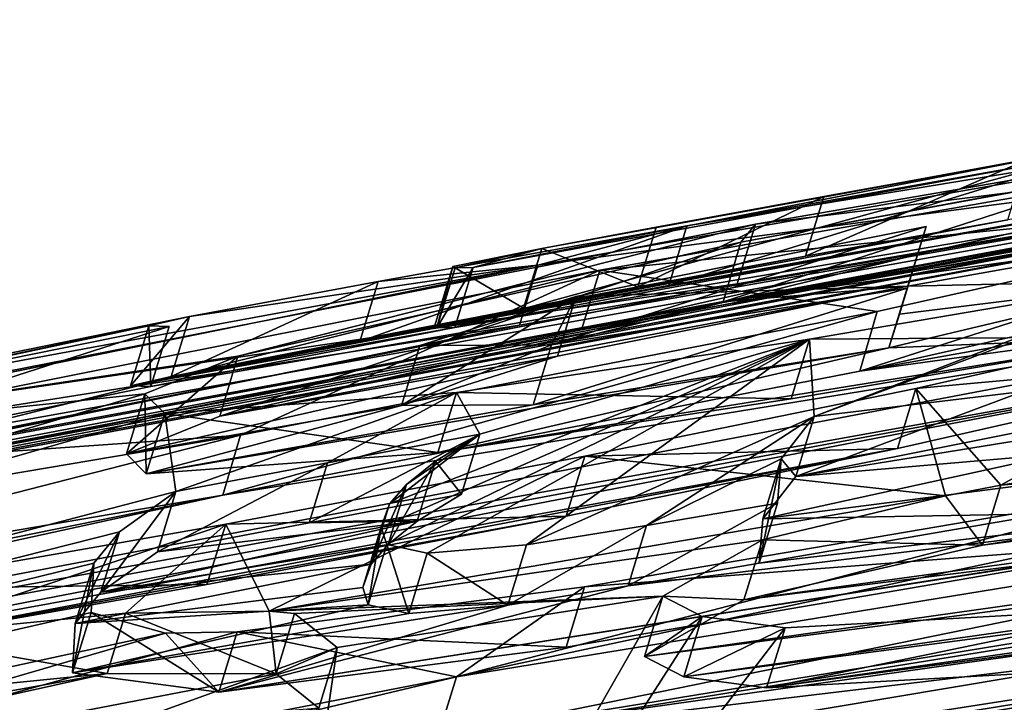
# Model space of a CAD drawing. Units: millimetres. Extents: x -28 to 136, y -1 to 135.
# Drawn here: x 38 to 40, y 131 to 133 of the extents above; entities that cross this region are included whole.
import ezdxf

# ---------------------------------------------------------------- set-up
doc = ezdxf.new("R2010")
doc.units = ezdxf.units.MM
doc.header["$LTSCALE"] = 52.148148
for name, color, linetype in [('192', 7, 'CONTINUOUS'), ('206', 7, 'CONTINUOUS'), ('255', 7, 'CONTINUOUS'), ('256', 7, 'CONTINUOUS'), ('257', 7, 'CONTINUOUS'), ('258', 7, 'CONTINUOUS'), ('261', 7, 'CONTINUOUS'), ('262', 7, 'CONTINUOUS'), ('263', 7, 'CONTINUOUS'), ('267', 7, 'CONTINUOUS'), ('271', 7, 'CONTINUOUS'), ('276', 7, 'CONTINUOUS'), ('278', 7, 'CONTINUOUS'), ('279', 7, 'CONTINUOUS'), ('281', 7, 'CONTINUOUS'), ('284', 7, 'CONTINUOUS'), ('285', 7, 'CONTINUOUS'), ('286', 7, 'CONTINUOUS'), ('288', 7, 'CONTINUOUS'), ('291', 7, 'CONTINUOUS'), ('293', 7, 'CONTINUOUS'), ('294', 7, 'CONTINUOUS'), ('295', 7, 'CONTINUOUS'), ('296', 7, 'CONTINUOUS'), ('297', 7, 'CONTINUOUS'), ('299', 7, 'CONTINUOUS'), ('300', 7, 'CONTINUOUS'), ('301', 7, 'CONTINUOUS'), ('302', 7, 'CONTINUOUS'), ('303', 7, 'CONTINUOUS')]:
    doc.layers.add(name, color=color, linetype=linetype)

msp = doc.modelspace()

# ---------------------------------------------------------------- linework, layer by layer
at = {"layer": '192', "linetype": 'Continuous'}
for points in [[(41.148, 132.5316, 1.6133), (39.0198, 132.1832, 0.8696), (38.7501, 132.1121, 1.6133), (41.148, 132.5316, 1.6133)], [(39.7693, 132.3167, 0.9868), (39.0198, 132.1832, 0.8696), (41.148, 132.5316, 1.6133), (39.7693, 132.3167, 0.9868)], [(38.8621, 132.1033, 2.3066), (40.3747, 132.2558, 3.9873), (40.8902, 132.4588, 2.3066), (38.8621, 132.1033, 2.3066)], [(39.7135, 132.3179, 0), (38.7572, 132.1425, 0), (39.6325, 132.302, 0.3553), (39.7135, 132.3179, 0)], [(39.6325, 132.302, 0.3553), (38.7572, 132.1425, 0), (39.2673, 132.2364, 0.3015), (39.6325, 132.302, 0.3553)], [(39.364, 132.0283, 4.5562), (40.3747, 132.2558, 3.9873), (38.8621, 132.1033, 2.3066), (39.364, 132.0283, 4.5562)], [(39.2673, 132.2364, 0.3015), (38.7572, 132.1425, 0), (38.9639, 132.1809, 0.186), (39.2673, 132.2364, 0.3015)], [(39.0198, 132.1832, 0.8696), (38.4616, 132.0827, 0.551), (38.7501, 132.1121, 1.6133), (39.0198, 132.1832, 0.8696)], [(38.7501, 132.1121, 1.6133), (36.933, 131.7772, 0), (36.4465, 131.6444, 1.6133), (38.7501, 132.1121, 1.6133)], [(38.1202, 132.0196, 0), (36.933, 131.7772, 0), (38.7501, 132.1121, 1.6133), (38.1202, 132.0196, 0)], [(38.4616, 132.0827, 0.551), (38.1202, 132.0196, 0), (38.7501, 132.1121, 1.6133), (38.4616, 132.0827, 0.551)], [(36.9018, 131.7131, 2.3066), (38.2127, 131.8049, 4.659), (38.8621, 132.1033, 2.3066), (36.9018, 131.7131, 2.3066)], [(38.2127, 131.8049, 4.659), (39.364, 132.0283, 4.5562), (38.8621, 132.1033, 2.3066), (38.2127, 131.8049, 4.659)], [(40.2132, 132.0654, 5.5633), (39.4336, 131.8892, 5.9139), (39.5875, 131.7144, 7.3481), (40.2132, 132.0654, 5.5633)], [(41.1304, 131.9571, 7.3793), (40.2132, 132.0654, 5.5633), (39.5875, 131.7144, 7.3481), (41.1304, 131.9571, 7.3793)], [(39.4336, 131.8892, 5.9139), (38.8352, 131.7671, 6.0348), (39.4871, 131.6955, 7.3598), (39.4336, 131.8892, 5.9139)], [(39.5875, 131.7144, 7.3481), (39.4336, 131.8892, 5.9139), (39.4871, 131.6955, 7.3598), (39.5875, 131.7144, 7.3481)], [(37.0478, 131.6079, 4.2739), (38.2127, 131.8049, 4.659), (36.9018, 131.7131, 2.3066), (37.0478, 131.6079, 4.2739)], [(38.8352, 131.7671, 6.0348), (38.1859, 131.644, 6.0533), (38.2642, 131.4868, 7.2991), (38.8352, 131.7671, 6.0348)], [(39.4871, 131.6955, 7.3598), (38.8352, 131.7671, 6.0348), (38.2642, 131.4868, 7.2991), (39.4871, 131.6955, 7.3598)], [(39.4871, 131.6955, 7.3598), (38.2642, 131.4868, 7.2991), (39.1562, 131.6161, 7.5025), (39.4871, 131.6955, 7.3598)], [(38.1859, 131.644, 6.0533), (37.5204, 131.5272, 5.9519), (37.5866, 131.4421, 6.7096), (38.1859, 131.644, 6.0533)], [(38.0049, 131.4833, 6.9917), (38.1859, 131.644, 6.0533), (37.5866, 131.4421, 6.7096), (38.0049, 131.4833, 6.9917)], [(38.2642, 131.4868, 7.2991), (38.1859, 131.644, 6.0533), (38.0049, 131.4833, 6.9917), (38.2642, 131.4868, 7.2991)], [(39.1562, 131.6161, 7.5025), (38.2642, 131.4868, 7.2991), (38.9761, 131.514, 7.94), (39.1562, 131.6161, 7.5025)], [(38.9761, 131.514, 7.94), (38.3874, 131.421, 7.8648), (38.2035, 130.1647, 13.3323), (38.9761, 131.514, 7.94)], [(39.0473, 131.4771, 8.2319), (38.9761, 131.514, 7.94), (38.2035, 130.1647, 13.3323), (39.0473, 131.4771, 8.2319)], [(38.2642, 131.4868, 7.2991), (38.3101, 131.4829, 7.3809), (38.9761, 131.514, 7.94), (38.2642, 131.4868, 7.2991)], [(38.3101, 131.4829, 7.3809), (38.3874, 131.421, 7.8648), (38.9761, 131.514, 7.94), (38.3101, 131.4829, 7.3809)], [(39.87, 131.494, 8.8985), (39.1972, 131.457, 8.4934), (38.2035, 130.1647, 13.3323), (39.87, 131.494, 8.8985)], [(42.2975, 130.623, 13.5441), (39.87, 131.494, 8.8985), (38.2035, 130.1647, 13.3323), (42.2975, 130.623, 13.5441)], [(39.1972, 131.457, 8.4934), (39.0473, 131.4771, 8.2319), (38.2035, 130.1647, 13.3323), (39.1972, 131.457, 8.4934)], [(38.3874, 131.421, 7.8648), (38.0015, 131.2816, 8.2748), (38.2035, 130.1647, 13.3323), (38.3874, 131.421, 7.8648)]]:
    msp.add_3dface(points, dxfattribs=at)
at = {"layer": '206', "linetype": 'Continuous'}
for points in [[(39.1439, 132.1865, -1.5866), (41.293, 132.5559, -1.5866), (39.1171, 132.1538, -2.2428), (39.1439, 132.1865, -1.5866)], [(39.1171, 132.1538, -2.2428), (41.293, 132.5559, -1.5866), (39.8165, 132.2823, -2.1881), (39.1171, 132.1538, -2.2428)], [(38.7572, 132.1425, 0), (39.7135, 132.3179, 0), (38.6333, 132.1078, -0.9974), (38.7572, 132.1425, 0)], [(38.6333, 132.1078, -0.9974), (39.7135, 132.3179, 0), (39.7344, 132.3103, -0.9974), (38.6333, 132.1078, -0.9974)], [(37.0699, 131.7786, -1.5866), (39.1439, 132.1865, -1.5866), (38.2075, 131.9476, -2.8571), (37.0699, 131.7786, -1.5866)], [(38.2075, 131.9476, -2.8571), (39.1439, 132.1865, -1.5866), (39.1171, 132.1538, -2.2428), (38.2075, 131.9476, -2.8571)], [(39.4521, 132.1819, -2.8315), (39.4368, 132.1318, -3.5161), (38.7749, 131.9683, -4.0404), (39.4521, 132.1819, -2.8315)], [(38.819, 132.0557, -2.9922), (39.4521, 132.1819, -2.8315), (38.7749, 131.9683, -4.0404), (38.819, 132.0557, -2.9922)], [(38.5965, 132.1099, -0.4319), (38.7572, 132.1425, 0), (38.6007, 132.1072, -0.7033), (38.5965, 132.1099, -0.4319)], [(38.6007, 132.1072, -0.7033), (38.7572, 132.1425, 0), (38.6333, 132.1078, -0.9974), (38.6007, 132.1072, -0.7033)], [(39.4368, 132.1318, -3.5161), (39.4181, 132.0706, -4.2086), (38.7749, 131.9683, -4.0404), (39.4368, 132.1318, -3.5161)], [(39.9002, 132.0907, -4.8664), (39.2499, 131.8388, -6.0566), (39.2414, 131.9786, -4.8325), (39.9002, 132.0907, -4.8664)], [(39.6611, 131.9923, -5.3862), (39.2499, 131.8388, -6.0566), (39.9002, 132.0907, -4.8664), (39.6611, 131.9923, -5.3862)], [(38.507, 130.2056, -13.3523), (41.8983, 132.0496, -7.5059), (41.8924, 132.0305, -7.6147), (38.507, 130.2056, -13.3523)], [(41.8983, 132.0496, -7.5059), (38.507, 130.2056, -13.3523), (41.063, 131.6563, -9.0064), (41.8983, 132.0496, -7.5059)], [(38.537, 131.9671, -3.4992), (38.819, 132.0557, -2.9922), (38.7749, 131.9683, -4.0404), (38.537, 131.9671, -3.4992)], [(41.9394, 132.0039, -7.8097), (38.507, 130.2056, -13.3523), (41.8924, 132.0305, -7.6147), (41.9394, 132.0039, -7.8097)], [(36.933, 131.7772, 0), (38.1202, 132.0196, 0), (37.2583, 131.8344, -0.9974), (36.933, 131.7772, 0)], [(37.2583, 131.8344, -0.9974), (38.1202, 132.0196, 0), (38.0471, 132.0028, -0.4648), (37.2583, 131.8344, -0.9974)], [(38.507, 130.2056, -13.3523), (41.9394, 132.0039, -7.8097), (41.8567, 131.9137, -8.2511), (38.507, 130.2056, -13.3523)], [(38.0836, 132.0013, -0.9974), (37.2583, 131.8344, -0.9974), (38.0471, 132.0028, -0.4648), (38.0836, 132.0013, -0.9974)], [(38.467, 131.6387, -6.4996), (38.4819, 131.6806, -6.2035), (39.2414, 131.9786, -4.8325), (38.467, 131.6387, -6.4996)], [(38.477, 131.6072, -6.7415), (38.467, 131.6387, -6.4996), (39.2414, 131.9786, -4.8325), (38.477, 131.6072, -6.7415)], [(38.5502, 131.5918, -6.9452), (38.477, 131.6072, -6.7415), (39.2414, 131.9786, -4.8325), (38.5502, 131.5918, -6.9452)], [(38.4819, 131.6806, -6.2035), (38.6452, 131.8067, -5.4142), (39.2414, 131.9786, -4.8325), (38.4819, 131.6806, -6.2035)], [(38.7294, 131.6067, -7.067), (38.5502, 131.5918, -6.9452), (39.2414, 131.9786, -4.8325), (38.7294, 131.6067, -7.067)], [(39.2414, 131.9786, -4.8325), (38.6452, 131.8067, -5.4142), (38.6034, 131.8821, -4.6278), (39.2414, 131.9786, -4.8325)], [(39.2499, 131.8388, -6.0566), (38.7294, 131.6067, -7.067), (39.2414, 131.9786, -4.8325), (39.2499, 131.8388, -6.0566)], [(38.0395, 131.8797, -3.3827), (37.0699, 131.7786, -1.5866), (38.2075, 131.9476, -2.8571), (38.0395, 131.8797, -3.3827)], [(42.6811, 130.6564, -13.5582), (38.507, 130.2056, -13.3523), (42.7957, 131.9292, -8.831), (42.6811, 130.6564, -13.5582)], [(42.7957, 131.9292, -8.831), (38.507, 130.2056, -13.3523), (42.5924, 131.8752, -8.9683), (42.7957, 131.9292, -8.831)], [(38.507, 130.2056, -13.3523), (41.8567, 131.9137, -8.2511), (41.8462, 131.8793, -8.4295), (38.507, 130.2056, -13.3523)], [(39.9706, 131.7245, -7.6854), (41.1285, 131.9066, -7.6854), (38.6032, 131.3681, -8.4101), (39.9706, 131.7245, -7.6854)], [(38.6032, 131.3681, -8.4101), (41.1285, 131.9066, -7.6854), (41.0993, 131.7751, -8.4101), (38.6032, 131.3681, -8.4101)], [(32.4131, 130.2168, -6.8415), (37.0699, 131.7786, -1.5866), (38.0395, 131.8797, -3.3827), (32.4131, 130.2168, -6.8415)], [(38.0757, 131.844, -3.9344), (32.4131, 130.2168, -6.8415), (38.0395, 131.8797, -3.3827), (38.0757, 131.844, -3.9344)], [(38.6034, 131.8821, -4.6278), (38.0959, 131.7029, -5.4142), (38.0757, 131.844, -3.9344), (38.6034, 131.8821, -4.6278)], [(38.3699, 131.7552, -5.4142), (38.0959, 131.7029, -5.4142), (38.6034, 131.8821, -4.6278), (38.3699, 131.7552, -5.4142)], [(38.6452, 131.8067, -5.4142), (38.3699, 131.7552, -5.4142), (38.6034, 131.8821, -4.6278), (38.6452, 131.8067, -5.4142)], [(41.8355, 131.8443, -8.6067), (38.507, 130.2056, -13.3523), (41.8462, 131.8793, -8.4295), (41.8355, 131.8443, -8.6067)], [(42.5924, 131.8752, -8.9683), (38.507, 130.2056, -13.3523), (42.3399, 131.834, -9.008), (42.5924, 131.8752, -8.9683)], [(38.0959, 131.7029, -5.4142), (32.4131, 130.2168, -6.8415), (38.0757, 131.844, -3.9344), (38.0959, 131.7029, -5.4142)], [(41.8988, 131.8071, -8.844), (38.507, 130.2056, -13.3523), (41.8355, 131.8443, -8.6067), (41.8988, 131.8071, -8.844)], [(42.3399, 131.834, -9.008), (38.507, 130.2056, -13.3523), (42.0949, 131.8076, -8.9762), (42.3399, 131.834, -9.008)], [(38.9469, 131.6415, -7.0952), (38.7294, 131.6067, -7.067), (39.2499, 131.8388, -6.0566), (38.9469, 131.6415, -7.0952)], [(39.1899, 131.7625, -6.551), (38.9469, 131.6415, -7.0952), (39.2499, 131.8388, -6.0566), (39.1899, 131.7625, -6.551)], [(38.5126, 131.716, -5.9694), (38.6452, 131.8067, -5.4142), (38.4819, 131.6806, -6.2035), (38.5126, 131.716, -5.9694)], [(42.0949, 131.8076, -8.9762), (38.507, 130.2056, -13.3523), (41.8988, 131.8071, -8.844), (42.0949, 131.8076, -8.9762)], [(38.5654, 131.758, -5.7053), (38.6452, 131.8067, -5.4142), (38.5126, 131.716, -5.9694), (38.5654, 131.758, -5.7053)], [(39.1835, 131.682, -7.1041), (38.9469, 131.6415, -7.0952), (39.1899, 131.7625, -6.551), (39.1835, 131.682, -7.1041)], [(38.8348, 131.5306, -7.6854), (39.9706, 131.7245, -7.6854), (38.6032, 131.3681, -8.4101), (38.8348, 131.5306, -7.6854)], [(37.9936, 131.6301, -5.8683), (32.4131, 130.2168, -6.8415), (38.0959, 131.7029, -5.4142), (37.9936, 131.6301, -5.8683)], [(41.063, 131.6563, -9.0064), (38.507, 130.2056, -13.3523), (38.568, 131.2541, -9.0064), (41.063, 131.6563, -9.0064)], [(37.9472, 131.5737, -6.2472), (32.4131, 130.2168, -6.8415), (37.9936, 131.6301, -5.8683), (37.9472, 131.5737, -6.2472)], [(37.9425, 131.4847, -6.8986), (32.4131, 130.2168, -6.8415), (37.9472, 131.5737, -6.2472), (37.9425, 131.4847, -6.8986)], [(38.2067, 131.4496, -7.4728), (38.8348, 131.5306, -7.6854), (38.6032, 131.3681, -8.4101), (38.2067, 131.4496, -7.4728)], [(38.0767, 131.4474, -7.3275), (32.4131, 130.2168, -6.8415), (37.9425, 131.4847, -6.8986), (38.0767, 131.4474, -7.3275)], [(32.4131, 130.2168, -6.8415), (38.0767, 131.4474, -7.3275), (36.212, 130.9039, -8.4101), (32.4131, 130.2168, -6.8415)], [(38.0767, 131.4474, -7.3275), (38.2067, 131.4496, -7.4728), (36.212, 130.9039, -8.4101), (38.0767, 131.4474, -7.3275)], [(36.212, 130.9039, -8.4101), (38.2067, 131.4496, -7.4728), (38.6032, 131.3681, -8.4101), (36.212, 130.9039, -8.4101)]]:
    msp.add_3dface(points, dxfattribs=at)
at = {"layer": '255', "color": 7, "linetype": 'Continuous'}
for points in [[(40.4845, 132.3421, 0.8446), (41.0229, 132.4374, 0.4705), (38.4285, 131.9744, 0.551), (40.4845, 132.3421, 0.8446)], [(38.4285, 131.9744, 0.551), (41.0229, 132.4374, 0.4705), (39.5997, 132.1945, 0.3553), (38.4285, 131.9744, 0.551)], [(36.4717, 131.5385, 1.8544), (41.1154, 132.4249, 1.6133), (36.413, 131.5346, 1.6133), (36.4717, 131.5385, 1.8544)], [(36.413, 131.5346, 1.6133), (41.1154, 132.4249, 1.6133), (38.7169, 132.004, 1.6133), (36.413, 131.5346, 1.6133)], [(40.9873, 132.39, 1.9587), (41.1154, 132.4249, 1.6133), (36.4717, 131.5385, 1.8544), (40.9873, 132.39, 1.9587)], [(36.5552, 131.5484, 2.0505), (40.9873, 132.39, 1.9587), (36.4717, 131.5385, 1.8544), (36.5552, 131.5484, 2.0505)], [(40.8575, 132.3519, 2.3066), (40.9873, 132.39, 1.9587), (36.5552, 131.5484, 2.0505), (40.8575, 132.3519, 2.3066)], [(36.6807, 131.5678, 2.2182), (40.8575, 132.3519, 2.3066), (36.5552, 131.5484, 2.0505), (36.6807, 131.5678, 2.2182)], [(38.8289, 131.9952, 2.3066), (40.8575, 132.3519, 2.3066), (36.6807, 131.5678, 2.2182), (38.8289, 131.9952, 2.3066)], [(38.9869, 132.0753, 0.8697), (40.4845, 132.3421, 0.8446), (38.4285, 131.9744, 0.551), (38.9869, 132.0753, 0.8697)], [(39.7366, 132.2093, 0.9868), (40.4845, 132.3421, 0.8446), (38.9869, 132.0753, 0.8697), (39.7366, 132.2093, 0.9868)], [(40.343, 132.1487, 3.9864), (39.3325, 131.9206, 4.5557), (41.3033, 132.2727, 4.337), (40.343, 132.1487, 3.9864)], [(41.3033, 132.2727, 4.337), (39.3325, 131.9206, 4.5557), (40.8123, 132.1241, 5.0195), (41.3033, 132.2727, 4.337)], [(43.8259, 132.0917, 8.1256), (44.4251, 132.2339, 7.7412), (39.1229, 131.5075, 7.5026), (43.8259, 132.0917, 8.1256)], [(39.1229, 131.5075, 7.5026), (44.4251, 132.2339, 7.7412), (39.5544, 131.6061, 7.3481), (39.1229, 131.5075, 7.5026)], [(39.5544, 131.6061, 7.3481), (44.4251, 132.2339, 7.7412), (41.0974, 131.8495, 7.3793), (39.5544, 131.6061, 7.3481)], [(39.2344, 132.1287, 0.3015), (38.4285, 131.9744, 0.551), (39.5997, 132.1945, 0.3553), (39.2344, 132.1287, 0.3015)], [(38.931, 132.073, 0.186), (38.4285, 131.9744, 0.551), (39.2344, 132.1287, 0.3015), (38.931, 132.073, 0.186)], [(40.8123, 132.1241, 5.0195), (38.1809, 131.6964, 4.6591), (35.675, 131.1483, 4.9042), (40.8123, 132.1241, 5.0195)], [(40.1798, 131.9576, 5.5636), (40.8123, 132.1241, 5.0195), (35.675, 131.1483, 4.9042), (40.1798, 131.9576, 5.5636)], [(39.3325, 131.9206, 4.5557), (38.1809, 131.6964, 4.6591), (40.8123, 132.1241, 5.0195), (39.3325, 131.9206, 4.5557)], [(43.252, 131.9659, 8.4152), (43.8259, 132.0917, 8.1256), (38.9428, 131.4051, 7.9401), (43.252, 131.9659, 8.4152)], [(38.9428, 131.4051, 7.9401), (43.8259, 132.0917, 8.1256), (39.1229, 131.5075, 7.5026), (38.9428, 131.4051, 7.9401)], [(38.7241, 132.0345, 0), (38.4285, 131.9744, 0.551), (38.931, 132.073, 0.186), (38.7241, 132.0345, 0)], [(38.4047, 131.9733, 0), (38.4285, 131.9744, 0.551), (38.7241, 132.0345, 0), (38.4047, 131.9733, 0)], [(36.8683, 131.6036, 2.3066), (38.8289, 131.9952, 2.3066), (36.6807, 131.5678, 2.2182), (36.8683, 131.6036, 2.3066)], [(38.0871, 131.9112, 0), (38.4285, 131.9744, 0.551), (38.4047, 131.9733, 0), (38.0871, 131.9112, 0)], [(36.2106, 131.2188, 5.3698), (40.1798, 131.9576, 5.5636), (35.675, 131.1483, 4.9042), (36.2106, 131.2188, 5.3698)], [(36.8301, 131.3108, 5.7249), (40.1798, 131.9576, 5.5636), (36.2106, 131.2188, 5.3698), (36.8301, 131.3108, 5.7249)], [(39.4002, 131.7809, 5.9139), (40.1798, 131.9576, 5.5636), (36.8301, 131.3108, 5.7249), (39.4002, 131.7809, 5.9139)], [(39.014, 131.3682, 8.2319), (43.252, 131.9659, 8.4152), (38.9428, 131.4051, 7.9401), (39.014, 131.3682, 8.2319)], [(42.7067, 131.8543, 8.6307), (43.252, 131.9659, 8.4152), (39.014, 131.3682, 8.2319), (42.7067, 131.8543, 8.6307)], [(39.1639, 131.3482, 8.4934), (42.7067, 131.8543, 8.6307), (39.014, 131.3682, 8.2319), (39.1639, 131.3482, 8.4934)], [(42.1957, 131.7559, 8.7868), (42.7067, 131.8543, 8.6307), (39.1639, 131.3482, 8.4934), (42.1957, 131.7559, 8.7868)], [(37.4862, 131.4176, 5.9517), (39.4002, 131.7809, 5.9139), (36.8301, 131.3108, 5.7249), (37.4862, 131.4176, 5.9517)], [(38.8016, 131.6585, 6.0349), (39.4002, 131.7809, 5.9139), (37.4862, 131.4176, 5.9517), (38.8016, 131.6585, 6.0349)], [(39.8369, 131.3854, 8.8985), (42.1957, 131.7559, 8.7868), (39.1639, 131.3482, 8.4934), (39.8369, 131.3854, 8.8985)], [(38.1809, 131.6964, 4.6591), (37.0151, 131.4985, 4.2744), (35.2345, 131.0984, 4.3581), (38.1809, 131.6964, 4.6591)], [(35.675, 131.1483, 4.9042), (38.1809, 131.6964, 4.6591), (35.2345, 131.0984, 4.3581), (35.675, 131.1483, 4.9042)], [(38.152, 131.5349, 6.0533), (38.8016, 131.6585, 6.0349), (37.4862, 131.4176, 5.9517), (38.152, 131.5349, 6.0533)], [(38.2768, 131.3738, 7.3809), (37.9714, 131.374, 6.9917), (35.9429, 130.9247, 7.2363), (38.2768, 131.3738, 7.3809)], [(35.9429, 130.9247, 7.2363), (37.9714, 131.374, 6.9917), (36.1604, 131.0476, 6.6913), (35.9429, 130.9247, 7.2363)], [(38.354, 131.3118, 7.8649), (38.2768, 131.3738, 7.3809), (35.9429, 130.9247, 7.2363), (38.354, 131.3118, 7.8649)], [(37.9714, 131.374, 6.9917), (37.5532, 131.3325, 6.7096), (36.1604, 131.0476, 6.6913), (37.9714, 131.374, 6.9917)]]:
    msp.add_3dface(points, dxfattribs=at)
at = {"layer": '256', "color": 7, "linetype": 'Continuous'}
for points in [[(37.2249, 131.7253, -0.9974), (41.2604, 132.4493, -1.5866), (36.4116, 131.5517, -0.9974), (37.2249, 131.7253, -0.9974)], [(36.4116, 131.5517, -0.9974), (41.2604, 132.4493, -1.5866), (36.6409, 131.5905, -1.4185), (36.4116, 131.5517, -0.9974)], [(36.6409, 131.5905, -1.4185), (41.2604, 132.4493, -1.5866), (39.1108, 132.0786, -1.5866), (36.6409, 131.5905, -1.4185)], [(38.0504, 131.8928, -0.9974), (41.2604, 132.4493, -1.5866), (37.2249, 131.7253, -0.9974), (38.0504, 131.8928, -0.9974)], [(38.6002, 131.9997, -0.9974), (41.2604, 132.4493, -1.5866), (38.0504, 131.8928, -0.9974), (38.6002, 131.9997, -0.9974)], [(39.7015, 132.2029, -0.9974), (41.2604, 132.4493, -1.5866), (38.6002, 131.9997, -0.9974), (39.7015, 132.2029, -0.9974)], [(41.0114, 132.3552, -2.6932), (39.9224, 132.1633, -2.8314), (39.0854, 132.0461, -2.2425), (41.0114, 132.3552, -2.6932)], [(40.4826, 132.2883, -2.3285), (41.0114, 132.3552, -2.6932), (39.0854, 132.0461, -2.2425), (40.4826, 132.2883, -2.3285)], [(39.7848, 132.175, -2.1882), (40.4826, 132.2883, -2.3285), (39.0854, 132.0461, -2.2425), (39.7848, 132.175, -2.1882)], [(39.0854, 132.0461, -2.2425), (39.9224, 132.1633, -2.8314), (39.4192, 132.0741, -2.8315), (39.0854, 132.0461, -2.2425)], [(39.9224, 132.1633, -2.8314), (39.8986, 132.0852, -3.8412), (39.4192, 132.0741, -2.8315), (39.9224, 132.1633, -2.8314)], [(37.0365, 131.6693, -1.5866), (36.6409, 131.5905, -1.4185), (39.1108, 132.0786, -1.5866), (37.0365, 131.6693, -1.5866)], [(39.8986, 132.0852, -3.8412), (39.8673, 131.983, -4.8664), (39.3851, 131.9627, -4.2086), (39.8986, 132.0852, -3.8412)], [(39.8986, 132.0852, -3.8412), (39.3851, 131.9627, -4.2086), (39.4038, 132.0239, -3.516), (39.8986, 132.0852, -3.8412)], [(39.4192, 132.0741, -2.8315), (39.8986, 132.0852, -3.8412), (39.4038, 132.0239, -3.516), (39.4192, 132.0741, -2.8315)], [(38.1751, 131.8393, -2.8557), (39.0854, 132.0461, -2.2425), (39.4192, 132.0741, -2.8315), (38.1751, 131.8393, -2.8557)], [(38.786, 131.9475, -2.9922), (38.1751, 131.8393, -2.8557), (39.4192, 132.0741, -2.8315), (38.786, 131.9475, -2.9922)], [(38.4047, 131.9733, 0), (38.7241, 132.0345, 0), (38.5635, 132.0017, -0.4319), (38.4047, 131.9733, 0)], [(38.0871, 131.9112, 0), (38.5635, 132.0017, -0.4319), (38.014, 131.8943, -0.4648), (38.0871, 131.9112, 0)], [(38.5635, 132.0017, -0.4319), (38.5676, 131.999, -0.7033), (38.014, 131.8943, -0.4648), (38.5635, 132.0017, -0.4319)], [(38.5676, 131.999, -0.7033), (38.6002, 131.9997, -0.9974), (38.014, 131.8943, -0.4648), (38.5676, 131.999, -0.7033)], [(38.014, 131.8943, -0.4648), (38.6002, 131.9997, -0.9974), (38.0504, 131.8928, -0.9974), (38.014, 131.8943, -0.4648)], [(38.0871, 131.9112, 0), (38.4047, 131.9733, 0), (38.5635, 132.0017, -0.4319), (38.0871, 131.9112, 0)], [(39.2081, 131.8704, -4.8325), (38.5696, 131.7735, -4.6275), (39.8673, 131.983, -4.8664), (39.2081, 131.8704, -4.8325)], [(39.8673, 131.983, -4.8664), (38.5696, 131.7735, -4.6275), (39.3851, 131.9627, -4.2086), (39.8673, 131.983, -4.8664)], [(38.5696, 131.7735, -4.6275), (38.0421, 131.7353, -3.9329), (39.3851, 131.9627, -4.2086), (38.5696, 131.7735, -4.6275)], [(39.3851, 131.9627, -4.2086), (38.0421, 131.7353, -3.9329), (38.7418, 131.8599, -4.0404), (39.3851, 131.9627, -4.2086)], [(38.0065, 131.7711, -3.3809), (38.1751, 131.8393, -2.8557), (38.786, 131.9475, -2.9922), (38.0065, 131.7711, -3.3809)], [(38.5038, 131.8587, -3.4991), (38.0065, 131.7711, -3.3809), (38.786, 131.9475, -2.9922), (38.5038, 131.8587, -3.4991)], [(39.2166, 131.7303, -6.0572), (39.627, 131.884, -5.3869), (39.914, 131.8693, -5.9163), (39.2166, 131.7303, -6.0572)], [(39.7677, 131.8197, -6.1078), (39.2166, 131.7303, -6.0572), (39.914, 131.8693, -5.9163), (39.7677, 131.8197, -6.1078)], [(38.0421, 131.7353, -3.9329), (38.0065, 131.7711, -3.3809), (38.5038, 131.8587, -3.4991), (38.0421, 131.7353, -3.9329)], [(38.7418, 131.8599, -4.0404), (38.0421, 131.7353, -3.9329), (38.5038, 131.8587, -3.4991), (38.7418, 131.8599, -4.0404)], [(39.6936, 131.771, -6.3789), (39.2166, 131.7303, -6.0572), (39.7677, 131.8197, -6.1078), (39.6936, 131.771, -6.3789)], [(38.9136, 131.5328, -7.0952), (41.0956, 131.799, -7.6854), (38.1733, 131.3404, -7.4728), (38.9136, 131.5328, -7.0952)], [(38.1733, 131.3404, -7.4728), (41.0956, 131.799, -7.6854), (39.9375, 131.6163, -7.6854), (38.1733, 131.3404, -7.4728)], [(39.1503, 131.5734, -7.1041), (41.0956, 131.799, -7.6854), (38.9136, 131.5328, -7.0952), (39.1503, 131.5734, -7.1041)], [(41.0956, 131.799, -7.6854), (39.1503, 131.5734, -7.1041), (39.6681, 131.6627, -7.1042), (41.0956, 131.799, -7.6854)], [(39.1567, 131.654, -6.5513), (39.2166, 131.7303, -6.0572), (39.6936, 131.771, -6.3789), (39.1567, 131.654, -6.5513)], [(39.6704, 131.7202, -6.7152), (39.1567, 131.654, -6.5513), (39.6936, 131.771, -6.3789), (39.6704, 131.7202, -6.7152)], [(39.6681, 131.6627, -7.1042), (39.1567, 131.654, -6.5513), (39.6704, 131.7202, -6.7152), (39.6681, 131.6627, -7.1042)], [(38.612, 131.6981, -5.4142), (38.5322, 131.6493, -5.7052), (38.3366, 131.6464, -5.4142), (38.612, 131.6981, -5.4142)], [(41.0664, 131.6673, -8.4101), (41.0484, 131.6085, -8.7099), (38.5696, 131.2589, -8.4101), (41.0664, 131.6673, -8.4101)], [(38.5322, 131.6493, -5.7052), (38.4794, 131.6072, -5.9693), (37.9603, 131.521, -5.8682), (38.5322, 131.6493, -5.7052)], [(38.0626, 131.5939, -5.4142), (38.5322, 131.6493, -5.7052), (37.9603, 131.521, -5.8682), (38.0626, 131.5939, -5.4142)], [(38.3366, 131.6464, -5.4142), (38.5322, 131.6493, -5.7052), (38.0626, 131.5939, -5.4142), (38.3366, 131.6464, -5.4142)], [(39.1503, 131.5734, -7.1041), (39.1567, 131.654, -6.5513), (39.6681, 131.6627, -7.1042), (39.1503, 131.5734, -7.1041)], [(38.8015, 131.4217, -7.6854), (38.1733, 131.3404, -7.4728), (39.9375, 131.6163, -7.6854), (38.8015, 131.4217, -7.6854)], [(41.0484, 131.6085, -8.7099), (41.03, 131.5484, -9.0064), (36.1781, 130.7931, -8.4101), (41.0484, 131.6085, -8.7099)], [(38.5696, 131.2589, -8.4101), (41.0484, 131.6085, -8.7099), (36.1781, 130.7931, -8.4101), (38.5696, 131.2589, -8.4101)], [(38.4794, 131.6072, -5.9693), (38.4487, 131.5717, -6.2034), (37.9603, 131.521, -5.8682), (38.4794, 131.6072, -5.9693)], [(38.4487, 131.5717, -6.2034), (38.4337, 131.5298, -6.4995), (37.9138, 131.4645, -6.2472), (38.4487, 131.5717, -6.2034)], [(37.9603, 131.521, -5.8682), (38.4487, 131.5717, -6.2034), (37.9138, 131.4645, -6.2472), (37.9603, 131.521, -5.8682)], [(41.03, 131.5484, -9.0064), (38.5344, 131.1448, -9.0064), (36.1615, 130.7387, -8.7098), (41.03, 131.5484, -9.0064)], [(36.1781, 130.7931, -8.4101), (41.03, 131.5484, -9.0064), (36.1615, 130.7387, -8.7098), (36.1781, 130.7931, -8.4101)], [(38.4337, 131.5298, -6.4995), (38.4436, 131.4983, -6.7414), (37.9138, 131.4645, -6.2472), (38.4337, 131.5298, -6.4995)], [(38.6962, 131.4978, -7.067), (38.9136, 131.5328, -7.0952), (38.1733, 131.3404, -7.4728), (38.6962, 131.4978, -7.067)], [(38.4436, 131.4983, -6.7414), (38.5169, 131.4829, -6.9452), (37.9091, 131.3753, -6.8986), (38.4436, 131.4983, -6.7414)], [(37.9138, 131.4645, -6.2472), (38.4436, 131.4983, -6.7414), (37.9091, 131.3753, -6.8986), (37.9138, 131.4645, -6.2472)], [(38.5169, 131.4829, -6.9452), (38.6962, 131.4978, -7.067), (37.9091, 131.3753, -6.8986), (38.5169, 131.4829, -6.9452)], [(37.9091, 131.3753, -6.8986), (38.6962, 131.4978, -7.067), (38.1733, 131.3404, -7.4728), (37.9091, 131.3753, -6.8986)]]:
    msp.add_3dface(points, dxfattribs=at)
at = {"layer": '257', "linetype": 'Continuous'}
for points in [[(38.0049, 131.4833, 6.9917), (37.5866, 131.4421, 6.7096), (37.9714, 131.374, 6.9917), (38.0049, 131.4833, 6.9917)], [(37.5866, 131.4421, 6.7096), (37.5532, 131.3325, 6.7096), (37.9714, 131.374, 6.9917), (37.5866, 131.4421, 6.7096)]]:
    msp.add_3dface(points, dxfattribs=at)
at = {"layer": '258', "linetype": 'Continuous'}
for points in [[(38.0049, 131.4833, 6.9917), (37.9714, 131.374, 6.9917), (38.2768, 131.3738, 7.3809), (38.0049, 131.4833, 6.9917)], [(38.2642, 131.4868, 7.2991), (38.0049, 131.4833, 6.9917), (38.2768, 131.3738, 7.3809), (38.2642, 131.4868, 7.2991)], [(38.3101, 131.4829, 7.3809), (38.2642, 131.4868, 7.2991), (38.2768, 131.3738, 7.3809), (38.3101, 131.4829, 7.3809)], [(38.3874, 131.421, 7.8648), (38.3101, 131.4829, 7.3809), (38.2768, 131.3738, 7.3809), (38.3874, 131.421, 7.8648)], [(38.0015, 131.2816, 8.2748), (38.3874, 131.421, 7.8648), (38.354, 131.3118, 7.8649), (38.0015, 131.2816, 8.2748)], [(38.3874, 131.421, 7.8648), (38.2768, 131.3738, 7.3809), (38.354, 131.3118, 7.8649), (38.3874, 131.421, 7.8648)]]:
    msp.add_3dface(points, dxfattribs=at)
at = {"layer": '261', "linetype": 'Continuous'}
for points in [[(39.1972, 131.457, 8.4934), (39.87, 131.494, 8.8985), (39.1639, 131.3482, 8.4934), (39.1972, 131.457, 8.4934)], [(39.87, 131.494, 8.8985), (39.8369, 131.3854, 8.8985), (39.1639, 131.3482, 8.4934), (39.87, 131.494, 8.8985)]]:
    msp.add_3dface(points, dxfattribs=at)
at = {"layer": '262', "linetype": 'Continuous'}
for points in [[(39.5875, 131.7144, 7.3481), (39.4871, 131.6955, 7.3598), (39.5544, 131.6061, 7.3481), (39.5875, 131.7144, 7.3481)], [(39.4871, 131.6955, 7.3598), (39.1562, 131.6161, 7.5025), (39.5544, 131.6061, 7.3481), (39.4871, 131.6955, 7.3598)], [(39.1562, 131.6161, 7.5025), (38.9761, 131.514, 7.94), (39.1229, 131.5075, 7.5026), (39.1562, 131.6161, 7.5025)], [(39.1562, 131.6161, 7.5025), (39.1229, 131.5075, 7.5026), (39.5544, 131.6061, 7.3481), (39.1562, 131.6161, 7.5025)], [(38.9761, 131.514, 7.94), (39.0473, 131.4771, 8.2319), (38.9428, 131.4051, 7.9401), (38.9761, 131.514, 7.94)], [(38.9761, 131.514, 7.94), (38.9428, 131.4051, 7.9401), (39.1229, 131.5075, 7.5026), (38.9761, 131.514, 7.94)], [(39.0473, 131.4771, 8.2319), (39.014, 131.3682, 8.2319), (38.9428, 131.4051, 7.9401), (39.0473, 131.4771, 8.2319)], [(39.0473, 131.4771, 8.2319), (39.1972, 131.457, 8.4934), (39.014, 131.3682, 8.2319), (39.0473, 131.4771, 8.2319)], [(39.1972, 131.457, 8.4934), (39.1639, 131.3482, 8.4934), (39.014, 131.3682, 8.2319), (39.1972, 131.457, 8.4934)]]:
    msp.add_3dface(points, dxfattribs=at)
at = {"layer": '263', "linetype": 'Continuous'}
for points in [[(41.1304, 131.9571, 7.3793), (39.5875, 131.7144, 7.3481), (41.0974, 131.8495, 7.3793), (41.1304, 131.9571, 7.3793)], [(39.5875, 131.7144, 7.3481), (39.5544, 131.6061, 7.3481), (41.0974, 131.8495, 7.3793), (39.5875, 131.7144, 7.3481)]]:
    msp.add_3dface(points, dxfattribs=at)
at = {"layer": '267', "linetype": 'Continuous'}
for points in [[(40.3747, 132.2558, 3.9873), (39.364, 132.0283, 4.5562), (39.3325, 131.9206, 4.5557), (40.3747, 132.2558, 3.9873)], [(40.3747, 132.2558, 3.9873), (39.3325, 131.9206, 4.5557), (40.343, 132.1487, 3.9864), (40.3747, 132.2558, 3.9873)], [(39.364, 132.0283, 4.5562), (38.2127, 131.8049, 4.659), (38.1809, 131.6964, 4.6591), (39.364, 132.0283, 4.5562)], [(39.364, 132.0283, 4.5562), (38.1809, 131.6964, 4.6591), (39.3325, 131.9206, 4.5557), (39.364, 132.0283, 4.5562)], [(38.2127, 131.8049, 4.659), (37.0478, 131.6079, 4.2739), (37.0151, 131.4985, 4.2744), (38.2127, 131.8049, 4.659)], [(38.2127, 131.8049, 4.659), (37.0151, 131.4985, 4.2744), (38.1809, 131.6964, 4.6591), (38.2127, 131.8049, 4.659)]]:
    msp.add_3dface(points, dxfattribs=at)
at = {"layer": '271', "linetype": 'Continuous'}
for points in [[(39.4336, 131.8892, 5.9139), (40.2132, 132.0654, 5.5633), (40.1798, 131.9576, 5.5636), (39.4336, 131.8892, 5.9139)], [(39.4336, 131.8892, 5.9139), (40.1798, 131.9576, 5.5636), (39.4002, 131.7809, 5.9139), (39.4336, 131.8892, 5.9139)], [(38.8352, 131.7671, 6.0348), (39.4336, 131.8892, 5.9139), (39.4002, 131.7809, 5.9139), (38.8352, 131.7671, 6.0348)], [(38.8352, 131.7671, 6.0348), (39.4002, 131.7809, 5.9139), (38.8016, 131.6585, 6.0349), (38.8352, 131.7671, 6.0348)], [(38.1859, 131.644, 6.0533), (38.8352, 131.7671, 6.0348), (38.8016, 131.6585, 6.0349), (38.1859, 131.644, 6.0533)], [(38.1859, 131.644, 6.0533), (38.8016, 131.6585, 6.0349), (38.152, 131.5349, 6.0533), (38.1859, 131.644, 6.0533)], [(37.5204, 131.5272, 5.9519), (38.1859, 131.644, 6.0533), (38.152, 131.5349, 6.0533), (37.5204, 131.5272, 5.9519)], [(37.5204, 131.5272, 5.9519), (38.152, 131.5349, 6.0533), (37.4862, 131.4176, 5.9517), (37.5204, 131.5272, 5.9519)]]:
    msp.add_3dface(points, dxfattribs=at)
at = {"layer": '276', "linetype": 'Continuous'}
for points in [[(38.8621, 132.1033, 2.3066), (40.8902, 132.4588, 2.3066), (38.8289, 131.9952, 2.3066), (38.8621, 132.1033, 2.3066)], [(40.8902, 132.4588, 2.3066), (40.8575, 132.3519, 2.3066), (38.8289, 131.9952, 2.3066), (40.8902, 132.4588, 2.3066)], [(36.9018, 131.7131, 2.3066), (38.8621, 132.1033, 2.3066), (36.8683, 131.6036, 2.3066), (36.9018, 131.7131, 2.3066)], [(38.8621, 132.1033, 2.3066), (38.8289, 131.9952, 2.3066), (36.8683, 131.6036, 2.3066), (38.8621, 132.1033, 2.3066)]]:
    msp.add_3dface(points, dxfattribs=at)
at = {"layer": '278', "linetype": 'Continuous'}
for points in [[(41.148, 132.5316, 1.6133), (38.7501, 132.1121, 1.6133), (41.1154, 132.4249, 1.6133), (41.148, 132.5316, 1.6133)], [(41.1154, 132.4249, 1.6133), (38.7501, 132.1121, 1.6133), (38.7169, 132.004, 1.6133), (41.1154, 132.4249, 1.6133)], [(38.7501, 132.1121, 1.6133), (36.4465, 131.6444, 1.6133), (38.7169, 132.004, 1.6133), (38.7501, 132.1121, 1.6133)], [(36.4465, 131.6444, 1.6133), (36.413, 131.5346, 1.6133), (38.7169, 132.004, 1.6133), (36.4465, 131.6444, 1.6133)]]:
    msp.add_3dface(points, dxfattribs=at)
at = {"layer": '279', "linetype": 'Continuous'}
for points in [[(41.063, 131.6563, -9.0064), (38.568, 131.2541, -9.0064), (41.03, 131.5484, -9.0064), (41.063, 131.6563, -9.0064)], [(38.568, 131.2541, -9.0064), (38.5344, 131.1448, -9.0064), (41.03, 131.5484, -9.0064), (38.568, 131.2541, -9.0064)]]:
    msp.add_3dface(points, dxfattribs=at)
at = {"layer": '281', "linetype": 'Continuous'}
for points in [[(38.6032, 131.3681, -8.4101), (41.0993, 131.7751, -8.4101), (38.5696, 131.2589, -8.4101), (38.6032, 131.3681, -8.4101)], [(41.0993, 131.7751, -8.4101), (41.0664, 131.6673, -8.4101), (38.5696, 131.2589, -8.4101), (41.0993, 131.7751, -8.4101)], [(36.212, 130.9039, -8.4101), (38.6032, 131.3681, -8.4101), (36.1781, 130.7931, -8.4101), (36.212, 130.9039, -8.4101)], [(38.6032, 131.3681, -8.4101), (38.5696, 131.2589, -8.4101), (36.1781, 130.7931, -8.4101), (38.6032, 131.3681, -8.4101)]]:
    msp.add_3dface(points, dxfattribs=at)
at = {"layer": '284', "linetype": 'Continuous'}
for points in [[(39.0198, 132.1832, 0.8696), (39.7693, 132.3167, 0.9868), (38.9869, 132.0753, 0.8697), (39.0198, 132.1832, 0.8696)], [(39.7693, 132.3167, 0.9868), (39.7366, 132.2093, 0.9868), (38.9869, 132.0753, 0.8697), (39.7693, 132.3167, 0.9868)], [(38.4616, 132.0827, 0.551), (39.0198, 132.1832, 0.8696), (38.4285, 131.9744, 0.551), (38.4616, 132.0827, 0.551)], [(39.0198, 132.1832, 0.8696), (38.9869, 132.0753, 0.8697), (38.4285, 131.9744, 0.551), (39.0198, 132.1832, 0.8696)], [(38.4616, 132.0827, 0.551), (38.4285, 131.9744, 0.551), (38.0871, 131.9112, 0), (38.4616, 132.0827, 0.551)], [(38.4616, 132.0827, 0.551), (38.0871, 131.9112, 0), (38.1202, 132.0196, 0), (38.4616, 132.0827, 0.551)]]:
    msp.add_3dface(points, dxfattribs=at)
at = {"layer": '285', "linetype": 'Continuous'}
for points in [[(38.0471, 132.0028, -0.4648), (38.1202, 132.0196, 0), (38.014, 131.8943, -0.4648), (38.0471, 132.0028, -0.4648)], [(38.1202, 132.0196, 0), (38.0871, 131.9112, 0), (38.014, 131.8943, -0.4648), (38.1202, 132.0196, 0)], [(38.0471, 132.0028, -0.4648), (38.014, 131.8943, -0.4648), (38.0504, 131.8928, -0.9974), (38.0471, 132.0028, -0.4648)], [(38.0836, 132.0013, -0.9974), (38.0471, 132.0028, -0.4648), (38.0504, 131.8928, -0.9974), (38.0836, 132.0013, -0.9974)]]:
    msp.add_3dface(points, dxfattribs=at)
at = {"layer": '286', "linetype": 'Continuous'}
for points in [[(37.2583, 131.8344, -0.9974), (38.0836, 132.0013, -0.9974), (37.2249, 131.7253, -0.9974), (37.2583, 131.8344, -0.9974)], [(38.0836, 132.0013, -0.9974), (38.0504, 131.8928, -0.9974), (37.2249, 131.7253, -0.9974), (38.0836, 132.0013, -0.9974)]]:
    msp.add_3dface(points, dxfattribs=at)
at = {"layer": '288', "linetype": 'Continuous'}
for points in [[(41.293, 132.5559, -1.5866), (39.1439, 132.1865, -1.5866), (41.2604, 132.4493, -1.5866), (41.293, 132.5559, -1.5866)], [(41.2604, 132.4493, -1.5866), (39.1439, 132.1865, -1.5866), (39.1108, 132.0786, -1.5866), (41.2604, 132.4493, -1.5866)], [(39.1439, 132.1865, -1.5866), (37.0699, 131.7786, -1.5866), (39.1108, 132.0786, -1.5866), (39.1439, 132.1865, -1.5866)], [(37.0699, 131.7786, -1.5866), (37.0365, 131.6693, -1.5866), (39.1108, 132.0786, -1.5866), (37.0699, 131.7786, -1.5866)]]:
    msp.add_3dface(points, dxfattribs=at)
at = {"layer": '291', "linetype": 'Continuous'}
for points in [[(39.1171, 132.1538, -2.2428), (39.8165, 132.2823, -2.1881), (39.0854, 132.0461, -2.2425), (39.1171, 132.1538, -2.2428)], [(39.8165, 132.2823, -2.1881), (39.7848, 132.175, -2.1882), (39.0854, 132.0461, -2.2425), (39.8165, 132.2823, -2.1881)], [(38.2075, 131.9476, -2.8571), (39.1171, 132.1538, -2.2428), (38.1751, 131.8393, -2.8557), (38.2075, 131.9476, -2.8571)], [(39.1171, 132.1538, -2.2428), (39.0854, 132.0461, -2.2425), (38.1751, 131.8393, -2.8557), (39.1171, 132.1538, -2.2428)], [(39.9002, 132.0907, -4.8664), (39.2414, 131.9786, -4.8325), (39.8673, 131.983, -4.8664), (39.9002, 132.0907, -4.8664)], [(39.2414, 131.9786, -4.8325), (38.6034, 131.8821, -4.6278), (39.2081, 131.8704, -4.8325), (39.2414, 131.9786, -4.8325)], [(39.2414, 131.9786, -4.8325), (39.2081, 131.8704, -4.8325), (39.8673, 131.983, -4.8664), (39.2414, 131.9786, -4.8325)], [(38.0395, 131.8797, -3.3827), (38.2075, 131.9476, -2.8571), (38.0065, 131.7711, -3.3809), (38.0395, 131.8797, -3.3827)], [(38.2075, 131.9476, -2.8571), (38.1751, 131.8393, -2.8557), (38.0065, 131.7711, -3.3809), (38.2075, 131.9476, -2.8571)], [(38.0395, 131.8797, -3.3827), (38.0065, 131.7711, -3.3809), (38.0421, 131.7353, -3.9329), (38.0395, 131.8797, -3.3827)], [(38.0757, 131.844, -3.9344), (38.0395, 131.8797, -3.3827), (38.0421, 131.7353, -3.9329), (38.0757, 131.844, -3.9344)], [(38.6034, 131.8821, -4.6278), (38.0757, 131.844, -3.9344), (38.5696, 131.7735, -4.6275), (38.6034, 131.8821, -4.6278)], [(38.6034, 131.8821, -4.6278), (38.5696, 131.7735, -4.6275), (39.2081, 131.8704, -4.8325), (38.6034, 131.8821, -4.6278)], [(38.0757, 131.844, -3.9344), (38.0421, 131.7353, -3.9329), (38.5696, 131.7735, -4.6275), (38.0757, 131.844, -3.9344)]]:
    msp.add_3dface(points, dxfattribs=at)
at = {"layer": '293', "linetype": 'Continuous'}
for points in [[(39.2499, 131.8388, -6.0566), (39.6611, 131.9923, -5.3862), (39.627, 131.884, -5.3869), (39.2499, 131.8388, -6.0566)], [(39.2499, 131.8388, -6.0566), (39.627, 131.884, -5.3869), (39.2166, 131.7303, -6.0572), (39.2499, 131.8388, -6.0566)], [(39.1899, 131.7625, -6.551), (39.2499, 131.8388, -6.0566), (39.2166, 131.7303, -6.0572), (39.1899, 131.7625, -6.551)], [(39.1835, 131.682, -7.1041), (39.1899, 131.7625, -6.551), (39.1503, 131.5734, -7.1041), (39.1835, 131.682, -7.1041)], [(39.1899, 131.7625, -6.551), (39.1567, 131.654, -6.5513), (39.1503, 131.5734, -7.1041), (39.1899, 131.7625, -6.551)], [(39.1899, 131.7625, -6.551), (39.2166, 131.7303, -6.0572), (39.1567, 131.654, -6.5513), (39.1899, 131.7625, -6.551)]]:
    msp.add_3dface(points, dxfattribs=at)
at = {"layer": '294', "linetype": 'Continuous'}
for points in [[(38.6452, 131.8067, -5.4142), (38.5654, 131.758, -5.7053), (38.612, 131.6981, -5.4142), (38.6452, 131.8067, -5.4142)], [(38.5654, 131.758, -5.7053), (38.5126, 131.716, -5.9694), (38.4794, 131.6072, -5.9693), (38.5654, 131.758, -5.7053)], [(38.5654, 131.758, -5.7053), (38.4794, 131.6072, -5.9693), (38.5322, 131.6493, -5.7052), (38.5654, 131.758, -5.7053)], [(38.5654, 131.758, -5.7053), (38.5322, 131.6493, -5.7052), (38.612, 131.6981, -5.4142), (38.5654, 131.758, -5.7053)], [(38.5126, 131.716, -5.9694), (38.4819, 131.6806, -6.2035), (38.4487, 131.5717, -6.2034), (38.5126, 131.716, -5.9694)], [(38.5126, 131.716, -5.9694), (38.4487, 131.5717, -6.2034), (38.4794, 131.6072, -5.9693), (38.5126, 131.716, -5.9694)], [(38.4819, 131.6806, -6.2035), (38.467, 131.6387, -6.4996), (38.4337, 131.5298, -6.4995), (38.4819, 131.6806, -6.2035)], [(38.4819, 131.6806, -6.2035), (38.4337, 131.5298, -6.4995), (38.4487, 131.5717, -6.2034), (38.4819, 131.6806, -6.2035)], [(38.9469, 131.6415, -7.0952), (39.1835, 131.682, -7.1041), (38.9136, 131.5328, -7.0952), (38.9469, 131.6415, -7.0952)], [(39.1835, 131.682, -7.1041), (39.1503, 131.5734, -7.1041), (38.9136, 131.5328, -7.0952), (39.1835, 131.682, -7.1041)], [(38.467, 131.6387, -6.4996), (38.4436, 131.4983, -6.7414), (38.4337, 131.5298, -6.4995), (38.467, 131.6387, -6.4996)], [(38.467, 131.6387, -6.4996), (38.477, 131.6072, -6.7415), (38.4436, 131.4983, -6.7414), (38.467, 131.6387, -6.4996)], [(38.7294, 131.6067, -7.067), (38.9469, 131.6415, -7.0952), (38.6962, 131.4978, -7.067), (38.7294, 131.6067, -7.067)], [(38.9469, 131.6415, -7.0952), (38.9136, 131.5328, -7.0952), (38.6962, 131.4978, -7.067), (38.9469, 131.6415, -7.0952)], [(38.477, 131.6072, -6.7415), (38.5169, 131.4829, -6.9452), (38.4436, 131.4983, -6.7414), (38.477, 131.6072, -6.7415)], [(38.477, 131.6072, -6.7415), (38.5502, 131.5918, -6.9452), (38.5169, 131.4829, -6.9452), (38.477, 131.6072, -6.7415)], [(38.5502, 131.5918, -6.9452), (38.7294, 131.6067, -7.067), (38.6962, 131.4978, -7.067), (38.5502, 131.5918, -6.9452)], [(38.5502, 131.5918, -6.9452), (38.6962, 131.4978, -7.067), (38.5169, 131.4829, -6.9452), (38.5502, 131.5918, -6.9452)]]:
    msp.add_3dface(points, dxfattribs=at)
at = {"layer": '295', "linetype": 'Continuous'}
for points in [[(38.3699, 131.7552, -5.4142), (38.6452, 131.8067, -5.4142), (38.3366, 131.6464, -5.4142), (38.3699, 131.7552, -5.4142)], [(38.6452, 131.8067, -5.4142), (38.612, 131.6981, -5.4142), (38.3366, 131.6464, -5.4142), (38.6452, 131.8067, -5.4142)], [(38.0959, 131.7029, -5.4142), (38.3699, 131.7552, -5.4142), (38.0626, 131.5939, -5.4142), (38.0959, 131.7029, -5.4142)], [(38.3699, 131.7552, -5.4142), (38.3366, 131.6464, -5.4142), (38.0626, 131.5939, -5.4142), (38.3699, 131.7552, -5.4142)]]:
    msp.add_3dface(points, dxfattribs=at)
at = {"layer": '296', "linetype": 'Continuous'}
for points in [[(37.9936, 131.6301, -5.8683), (38.0959, 131.7029, -5.4142), (37.9603, 131.521, -5.8682), (37.9936, 131.6301, -5.8683)], [(38.0959, 131.7029, -5.4142), (38.0626, 131.5939, -5.4142), (37.9603, 131.521, -5.8682), (38.0959, 131.7029, -5.4142)], [(37.9472, 131.5737, -6.2472), (37.9936, 131.6301, -5.8683), (37.9138, 131.4645, -6.2472), (37.9472, 131.5737, -6.2472)], [(37.9936, 131.6301, -5.8683), (37.9603, 131.521, -5.8682), (37.9138, 131.4645, -6.2472), (37.9936, 131.6301, -5.8683)], [(37.9425, 131.4847, -6.8986), (37.9472, 131.5737, -6.2472), (37.9091, 131.3753, -6.8986), (37.9425, 131.4847, -6.8986)], [(37.9472, 131.5737, -6.2472), (37.9138, 131.4645, -6.2472), (37.9091, 131.3753, -6.8986), (37.9472, 131.5737, -6.2472)], [(38.8348, 131.5306, -7.6854), (38.2067, 131.4496, -7.4728), (38.8015, 131.4217, -7.6854), (38.8348, 131.5306, -7.6854)], [(37.9425, 131.4847, -6.8986), (37.9091, 131.3753, -6.8986), (38.1733, 131.3404, -7.4728), (37.9425, 131.4847, -6.8986)], [(38.0767, 131.4474, -7.3275), (37.9425, 131.4847, -6.8986), (38.1733, 131.3404, -7.4728), (38.0767, 131.4474, -7.3275)], [(38.2067, 131.4496, -7.4728), (38.0767, 131.4474, -7.3275), (38.1733, 131.3404, -7.4728), (38.2067, 131.4496, -7.4728)], [(38.2067, 131.4496, -7.4728), (38.1733, 131.3404, -7.4728), (38.8015, 131.4217, -7.6854), (38.2067, 131.4496, -7.4728)]]:
    msp.add_3dface(points, dxfattribs=at)
at = {"layer": '297', "linetype": 'Continuous'}
for points in [[(39.9706, 131.7245, -7.6854), (38.8348, 131.5306, -7.6854), (39.9375, 131.6163, -7.6854), (39.9706, 131.7245, -7.6854)], [(38.8348, 131.5306, -7.6854), (38.8015, 131.4217, -7.6854), (39.9375, 131.6163, -7.6854), (38.8348, 131.5306, -7.6854)]]:
    msp.add_3dface(points, dxfattribs=at)
at = {"layer": '299', "linetype": 'Continuous'}
for points in [[(38.6333, 132.1078, -0.9974), (39.7344, 132.3103, -0.9974), (38.6002, 131.9997, -0.9974), (38.6333, 132.1078, -0.9974)], [(39.7344, 132.3103, -0.9974), (39.7015, 132.2029, -0.9974), (38.6002, 131.9997, -0.9974), (39.7344, 132.3103, -0.9974)]]:
    msp.add_3dface(points, dxfattribs=at)
at = {"layer": '300', "linetype": 'Continuous'}
for points in [[(38.7572, 132.1425, 0), (38.5965, 132.1099, -0.4319), (38.7241, 132.0345, 0), (38.7572, 132.1425, 0)], [(38.7241, 132.0345, 0), (38.5965, 132.1099, -0.4319), (38.5635, 132.0017, -0.4319), (38.7241, 132.0345, 0)], [(38.5965, 132.1099, -0.4319), (38.5676, 131.999, -0.7033), (38.5635, 132.0017, -0.4319), (38.5965, 132.1099, -0.4319)], [(38.5965, 132.1099, -0.4319), (38.6007, 132.1072, -0.7033), (38.5676, 131.999, -0.7033), (38.5965, 132.1099, -0.4319)], [(38.6007, 132.1072, -0.7033), (38.6333, 132.1078, -0.9974), (38.5676, 131.999, -0.7033), (38.6007, 132.1072, -0.7033)], [(38.6333, 132.1078, -0.9974), (38.6002, 131.9997, -0.9974), (38.5676, 131.999, -0.7033), (38.6333, 132.1078, -0.9974)]]:
    msp.add_3dface(points, dxfattribs=at)
at = {"layer": '301', "linetype": 'Continuous'}
for points in [[(39.6325, 132.302, 0.3553), (39.2673, 132.2364, 0.3015), (39.2344, 132.1287, 0.3015), (39.6325, 132.302, 0.3553)], [(39.6325, 132.302, 0.3553), (39.2344, 132.1287, 0.3015), (39.5997, 132.1945, 0.3553), (39.6325, 132.302, 0.3553)], [(39.2673, 132.2364, 0.3015), (38.9639, 132.1809, 0.186), (38.931, 132.073, 0.186), (39.2673, 132.2364, 0.3015)], [(39.2673, 132.2364, 0.3015), (38.931, 132.073, 0.186), (39.2344, 132.1287, 0.3015), (39.2673, 132.2364, 0.3015)], [(38.9639, 132.1809, 0.186), (38.7572, 132.1425, 0), (38.931, 132.073, 0.186), (38.9639, 132.1809, 0.186)], [(38.7572, 132.1425, 0), (38.7241, 132.0345, 0), (38.931, 132.073, 0.186), (38.7572, 132.1425, 0)]]:
    msp.add_3dface(points, dxfattribs=at)
at = {"layer": '302', "linetype": 'Continuous'}
for points in [[(39.4521, 132.1819, -2.8315), (38.819, 132.0557, -2.9922), (39.4192, 132.0741, -2.8315), (39.4521, 132.1819, -2.8315)], [(38.7749, 131.9683, -4.0404), (39.4181, 132.0706, -4.2086), (38.7418, 131.8599, -4.0404), (38.7749, 131.9683, -4.0404)], [(39.4181, 132.0706, -4.2086), (39.3851, 131.9627, -4.2086), (38.7418, 131.8599, -4.0404), (39.4181, 132.0706, -4.2086)], [(38.819, 132.0557, -2.9922), (38.786, 131.9475, -2.9922), (39.4192, 132.0741, -2.8315), (38.819, 132.0557, -2.9922)], [(38.819, 132.0557, -2.9922), (38.537, 131.9671, -3.4992), (38.5038, 131.8587, -3.4991), (38.819, 132.0557, -2.9922)], [(38.819, 132.0557, -2.9922), (38.5038, 131.8587, -3.4991), (38.786, 131.9475, -2.9922), (38.819, 132.0557, -2.9922)], [(38.537, 131.9671, -3.4992), (38.7749, 131.9683, -4.0404), (38.5038, 131.8587, -3.4991), (38.537, 131.9671, -3.4992)], [(38.7749, 131.9683, -4.0404), (38.7418, 131.8599, -4.0404), (38.5038, 131.8587, -3.4991), (38.7749, 131.9683, -4.0404)]]:
    msp.add_3dface(points, dxfattribs=at)
at = {"layer": '303', "linetype": 'Continuous'}
for points in [[(39.4368, 132.1318, -3.5161), (39.4521, 132.1819, -2.8315), (39.4038, 132.0239, -3.516), (39.4368, 132.1318, -3.5161)], [(39.4521, 132.1819, -2.8315), (39.4192, 132.0741, -2.8315), (39.4038, 132.0239, -3.516), (39.4521, 132.1819, -2.8315)], [(39.4181, 132.0706, -4.2086), (39.4368, 132.1318, -3.5161), (39.3851, 131.9627, -4.2086), (39.4181, 132.0706, -4.2086)], [(39.3851, 131.9627, -4.2086), (39.4368, 132.1318, -3.5161), (39.4038, 132.0239, -3.516), (39.3851, 131.9627, -4.2086)]]:
    msp.add_3dface(points, dxfattribs=at)

doc.saveas('drawing.dxf')
